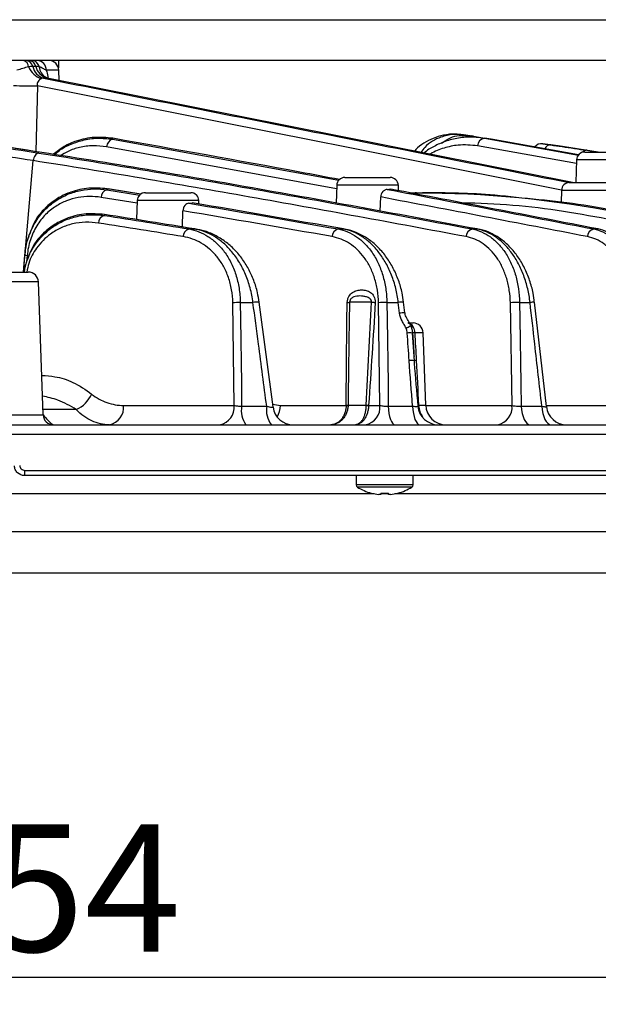
# Model space of a CAD drawing. Extents: x 25 to 435, y 25 to 312.
# Drawn here: x 91 to 102, y 224 to 244 of the extents above; entities that cross this region are included whole.
import ezdxf

# ---------------------------------------------------------------- set-up
doc = ezdxf.new("R2010")
doc.units = 0
doc.header["$LTSCALE"] = 5
doc.header["$PDSIZE"] = -1
doc.linetypes.add('SLD-実線', pattern=[0])
doc.layers.get('0').update_dxf_attribs({"linetype": 'CONTINUOUS'})
doc.layers.get('DEFPOINTS').update_dxf_attribs({"linetype": 'CONTINUOUS'})
doc.layers.add('寸法', color=7, linetype='SLD-実線')
doc.styles.add('SLDTEXTSTYLE1', font='MS UI Gothic.ttf')
doc.dimstyles.new('承認図5', dxfattribs={"dimtxt": 2.5, "dimasz": 2, "dimexe": 0, "dimexo": 0.0625, "dimgap": 0.5, "dimtad": 1, "dimdec": 0, "dimlfac": 5, "dimrnd": 1e-09, "dimzin": 12, "dimtxsty": 'SLDTEXTSTYLE1', "dimblk1": 'OPEN30', "dimblk2": 'OPEN30', "dimsah": 1, "dimcen": 0.1, "dimclrd": 256, "dimclre": 256, "dimclrt": 256, "dimazin": 3, "dimtfac": 1, "dimtdec": 0, "dimtmove": 0, "dimatfit": 3, "dimtolj": 1, "dimtzin": 12})

# ---------------------------------------------------------------- blocks, each defined once
blk = doc.blocks.new('_OPEN30')
at = {"color": 0, "linetype": 'BYBLOCK'}
for p, q in [((-1, 0.267949), (0, 0)), ((0, 0), (-1, -0.267949)), ((0, 0), (-1, 0))]:
    blk.add_line(p, q, dxfattribs=at)
blk = doc.blocks.new('*D73')
at = {"layer": 'DEFPOINTS', "color": 0}
for p in [(64.362, 234.806), (115.189, 234.806), (115.189, 224.848)]:
    blk.add_point(p, dxfattribs=at)
at = {"layer": '寸法'}
for p, q in [((64.362, 234.743), (64.362, 224.848)), ((115.189, 234.743), (115.189, 224.848)), ((66.362, 224.848), (113.189, 224.848))]:
    blk.add_line(p, q, dxfattribs=at)
at = {"layer": '寸法', "xscale": 2, "yscale": 2, "zscale": 2, "rotation": 180}
blk.add_blockref('_OPEN30', (64.362, 224.848), dxfattribs=at)
at = {"layer": '寸法', "xscale": 2, "yscale": 2, "zscale": 2}
blk.add_blockref('_OPEN30', (115.189, 224.848), dxfattribs=at)
at = {"layer": '寸法', "insert": (89.776, 227.848), "char_height": 2.5, "attachment_point": 2, "style": 'SLDTEXTSTYLE1'}
blk.add_mtext('\\A1;%%c254', dxfattribs=at)

msp = doc.modelspace()

# ---------------------------------------------------------------- linework, layer by layer
for p, q in [((64.976, 243.662), (114.576, 243.662)), ((114.576, 242.862), (64.976, 242.862)), ((91.315, 242.862), (91.315, 242.86)), ((91.476, 242.862), (91.476, 242.714)), ((91.03, 242.745), (90.971, 242.745)), ((91.482, 242.669), (91.235, 242.669)), ((91.49, 242.466), (91.482, 242.669)), ((91.253, 242.513), (91.184, 242.513)), ((91.061, 242.362), (91.031, 241.069)), ((92.542, 241.332), (92.54, 241.314)), ((92.54, 241.314), (96.981, 240.506)), ((99.565, 241.381), (99.429, 241.4)), ((99.564, 241.377), (99.598, 241.379)), ((99.598, 241.379), (99.957, 241.316)), ((99.793, 241.334), (99.843, 241.332)), ((99.977, 241.314), (99.843, 241.332)), ((99.843, 241.332), (101.69, 241.003)), ((99.977, 241.314), (99.925, 241.318)), ((101.694, 241.009), (99.977, 241.314)), ((96.939, 240.341), (92.422, 241.164)), ((101.649, 240.837), (99.709, 241.182)), ((101.133, 241.204), (100.991, 241.223)), ((101.052, 241.214), (101.143, 241.201)), ((101.196, 241.194), (101.15, 241.201)), ((101.289, 241.181), (101.196, 241.194)), ((102.077, 241.062), (101.289, 241.181)), ((101.812, 241.062), (102.703, 241.062)), ((101.852, 241.095), (102.05, 241.062)), ((90.786, 238.702), (90.977, 240.892)), ((101.652, 240.908), (101.636, 240.462)), ((102.862, 240.908), (101.652, 240.908)), ((97.101, 240.562), (97.992, 240.562)), ((92.43, 240.338), (92.428, 240.32)), ((92.43, 240.338), (92.452, 240.338)), ((93.093, 240.231), (92.43, 240.338)), ((93.094, 240.231), (92.452, 240.337)), ((96.941, 240.408), (96.929, 240.056)), ((98.152, 240.408), (96.941, 240.408)), ((98.155, 240.301), (98.152, 240.408)), ((101.517, 240.462), (103.208, 240.462)), ((93.021, 240.055), (92.312, 240.17)), ((92.428, 240.32), (93.071, 240.215)), ((93.183, 240.262), (94.074, 240.262)), ((97.797, 239.897), (97.805, 240.178)), ((98.359, 240.262), (98.511, 240.262)), ((98.511, 240.262), (98.625, 240.262)), ((101.357, 240.308), (101.349, 240.075)), ((103.368, 240.308), (101.357, 240.308)), ((93.023, 240.108), (93.01, 239.733)), ((94.234, 240.108), (93.023, 240.108)), ((94.236, 240.041), (94.234, 240.108)), ((92.38, 239.834), (92.378, 239.815)), ((93.911, 239.588), (93.919, 239.906)), ((94.04, 239.549), (94.155, 239.549)), ((94.155, 239.549), (94.178, 239.548)), ((94.208, 239.537), (94.177, 239.542)), ((96.97, 239.549), (97.073, 239.549)), ((97.073, 239.549), (97.094, 239.548)), ((99.605, 239.549), (99.698, 239.549)), ((101.99, 239.549), (102.074, 239.549)), ((90.786, 238.702), (90.815, 239.034)), ((90.815, 239.034), (90.819, 239.08)), ((90.862, 239.029), (90.851, 238.901)), ((88.669, 238.702), (90.883, 238.702)), ((91.082, 238.509), (89.776, 238.509)), ((91.174, 235.895), (91.082, 238.509)), ((94.927, 236.081), (94.9, 238.098)), ((95.047, 238.104), (95.296, 238.104)), ((95.69, 236.051), (95.419, 238.111)), ((97.627, 238.109), (97.194, 238.109)), ((97.79, 236.081), (97.761, 238.098)), ((97.926, 238.104), (98.151, 238.104)), ((98.177, 237.893), (98.151, 238.104)), ((98.281, 237.899), (98.256, 238.109)), ((98.256, 238.109), (98.256, 238.109)), ((100.385, 236.081), (100.352, 238.098)), ((100.534, 238.104), (100.739, 238.104)), ((101.059, 236.058), (100.826, 238.108)), ((98.337, 237.702), (98.44, 237.702)), ((98.467, 236.959), (98.429, 237.502)), ((98.639, 237.509), (98.473, 237.509)), ((98.689, 236.088), (98.639, 237.509)), ((92.755, 236.081), (94.927, 236.081)), ((95.683, 236.105), (95.836, 236.081)), ((95.836, 236.081), (97.129, 236.081)), ((97.166, 236.088), (97.517, 236.088)), ((97.567, 236.081), (97.79, 236.081)), ((98.548, 236.088), (98.689, 236.088)), ((98.695, 236.081), (100.385, 236.081)), ((101.057, 236.081), (102.747, 236.081)), ((88.378, 235.895), (91.174, 235.895)), ((91.825, 236.002), (91.17, 236.002)), ((95.074, 236.068), (95.566, 236.068)), ((97.955, 236.068), (98.433, 236.068)), ((100.567, 236.068), (100.971, 236.068)), ((73.349, 235.702), (106.202, 235.702)), ((106.333, 235.509), (73.219, 235.509)), ((90.815, 234.806), (111.247, 234.806)), ((111.162, 234.702), (90.811, 234.702)), ((97.322, 234.702), (97.322, 234.523)), ((98.442, 234.523), (98.442, 234.702)), ((97.679, 234.346), (89.776, 234.346)), ((98.442, 234.523), (97.322, 234.523)), ((98.416, 234.477), (97.347, 234.477)), ((97.808, 234.36), (97.808, 234.332)), ((97.964, 234.346), (97.817, 234.346)), ((97.956, 234.332), (97.956, 234.36)), ((110.098, 234.346), (98.084, 234.346)), ((97.808, 234.332), (97.769, 234.332)), ((97.995, 234.332), (97.956, 234.332)), ((89.776, 233.604), (112.208, 233.604)), ((111.312, 232.782), (68.24, 232.782))]:
    msp.add_line(p, q)
at = {"flags": 128}
for points in [[(101.57, 240.462), (98.866, 241), (91.253, 242.513)], [(101.36, 240.315), (97.104, 241.161), (96.502, 241.28), (91.061, 242.362)], [(95.047, 238.104), (95.051, 237.785), (95.068, 236.51), (95.074, 236.068)], [(97.926, 238.104), (97.931, 237.785), (97.949, 236.51), (97.955, 236.068)], [(100.534, 238.104), (100.539, 237.785), (100.56, 236.51), (100.567, 236.068)], [(98.305, 237.599), (98.327, 237.61), (98.346, 237.62), (98.363, 237.63), (98.377, 237.638), (98.387, 237.644), (98.393, 237.649), (98.395, 237.652), (98.393, 237.653)], [(97.955, 236.068), (97.959, 235.995), (97.968, 235.925), (97.981, 235.862), (97.998, 235.807), (98.017, 235.763), (98.039, 235.73), (98.063, 235.709), (98.087, 235.702)], [(98.433, 236.068), (98.438, 235.995), (98.447, 235.925), (98.461, 235.862), (98.478, 235.807), (98.499, 235.763), (98.522, 235.73), (98.547, 235.709), (98.573, 235.702)], [(100.567, 236.068), (100.573, 235.995), (100.584, 235.925), (100.601, 235.862), (100.623, 235.807), (100.649, 235.763), (100.678, 235.73), (100.709, 235.709), (100.741, 235.702)], [(100.971, 236.068), (100.977, 235.995), (100.989, 235.925), (101.007, 235.862), (101.029, 235.807), (101.056, 235.763), (101.086, 235.73), (101.118, 235.709), (101.152, 235.702)], [(97.619, 234.357), (97.619, 234.358), (97.619, 234.358), (97.62, 234.359), (97.62, 234.36)], [(98.143, 234.36), (98.143, 234.359), (98.144, 234.358), (98.144, 234.358), (98.144, 234.357)]]:
    msp.add_lwpolyline(points, dxfattribs=at)
for centre, radius, start, end in [((90.751, 242.732), 0.135, 0.5238, 73.7867), ((90.827, 242.717), 0.147, 10.862, 82.8908), ((90.882, 242.712), 0.151, 12.4433, 84.0339), ((90.933, 242.689), 0.174, 15.0192, 87.1497), ((91.049, 242.677), 0.186, 357.6637, 85.3761), ((91.283, 242.662), 0.2, 2, 90), ((91.285, 242.92), 0.44, 205.0332, 250.8797), ((91.278, 242.812), 0.314, 192.5025, 252.7224), ((91.341, 242.821), 0.321, 193.8399, 254.1154), ((91.357, 242.747), 0.257, 182.9278, 239.023), ((90.924, 249.013), 6.652, 267.125, 271.1749), ((92.581, 241.16), 0.159, 104.9556, 178.6475), ((99.588, 241.294), 0.0853, 45.2094, 83.3657), ((99.859, 241.184), 0.15, 96.1206, 180.4729), ((100.962, 241.066), 0.16, 81.6047, 143.1832), ((101.141, 241.082), 0.119, 89.1589, 157.2835), ((101.812, 240.902), 0.16, 90, 178), ((97.101, 240.402), 0.16, 90, 178), ((97.992, 240.402), 0.16, 2, 90), ((101.517, 240.302), 0.16, 90, 178), ((92.472, 240.167), 0.159, 105.8321, 178.924), ((93.183, 240.102), 0.16, 90, 178), ((94.074, 240.102), 0.16, 2, 90), ((98.512, 240.175), 0.0877, 90.9714, 127.1133), ((92.422, 239.663), 0.159, 106.0406, 179.0057), ((94.083, 239.395), 0.159, 105.5707, 178.8308), ((97.01, 239.395), 0.159, 104.5436, 178.552), ((99.642, 239.394), 0.159, 103.5333, 178.4032), ((102.024, 239.394), 0.158, 102.5347, 178.3649), ((90.903, 239.579), 0.551, 260.784, 265.7071), ((90.883, 238.502), 0.2, 2, 90), ((95.031, 236.58), 1.524, 89.4184, 94.9347), ((95.38, 237.712), 0.4, 84.4459, 102.0994), ((97.13, 238.65), 0.545, 271.8635, 276.7501), ((98.036, 245.732), 7.633, 266.9259, 267.4604), ((97.896, 236.555), 1.549, 88.8717, 94.9899), ((98.225, 237.691), 0.42, 85.8085, 100.1155), ((100.49, 236.564), 1.54, 88.359, 95.1441), ((100.798, 237.758), 0.351, 85.4425, 99.8128), ((98.25, 237.485), 0.415, 85.7246, 100.1609), ((98.441, 237.677), 0.0565, 218.8262, 274.3938), ((98.44, 237.502), 0.2, 2, 90), ((98.37, 237.165), 0.342, 79.9468, 97.4705), ((98.48, 237.342), 0.167, 92.2487, 107.3893), ((98.408, 236.671), 0.295, 78.1891, 98.5209), ((98.553, 236.265), 0.7, 94.0118, 96.9876), ((91.59, 236.54), 0.587, 293.6318, 336.5467), ((92.407, 236.045), 0.35, 281.0384, 5.9046), ((94.579, 236.045), 0.35, 281.0439, 5.9077), ((95.334, 236.093), 0.502, 331.4014, 358.6813), ((97.092, 236.673), 0.589, 273.6035, 277.2059), ((97.147, 237.394), 1.313, 269.1991, 270.8009), ((97.442, 236.045), 0.35, 281.0617, 5.9175), ((100.114, 273.019), 37.021, 265.9776, 266.0553), ((97.542, 238.545), 2.464, 269.4172, 270.5828), ((99.089, 236.102), 0.4, 182, 270), ((100.037, 236.045), 0.349, 281.0748, 5.9247), ((91.374, 235.902), 0.2, 182, 270), ((95.552, 235.987), 0.485, 170.4405, 215.9281), ((96.015, 235.988), 0.456, 169.9736, 218.7486), ((96.087, 236.102), 0.4, 187.4037, 269.9997), ((98.935, 236.102), 0.4, 184.721, 269.9927), ((101.457, 236.102), 0.4, 186.3289, 269.9954), ((90.172, 234.779), 0.644, 353.1242, 2.3535), ((97.376, 234.523), 0.054, 180, 237.664), ((97.882, 235.322), 1, 237.664, 254.7807), ((97.882, 235.322), 0.997, 254.8121, 263.4966), ((97.882, 235.453), 1.095, 266.1265, 273.8735), ((97.882, 235.322), 0.997, 276.5034, 285.1879), ((97.882, 235.322), 1, 285.2193, 302.336), ((98.388, 234.523), 0.054, 302.336, 0)]:
    msp.add_arc(centre, radius, start, end)
for points, knots in [([(90.886, 242.734), (90.85, 242.726), (90.813, 242.714), (90.737, 242.691), (90.698, 242.679), (90.661, 242.669)], [0, 0, 0, 0, 0.5, 0.5, 1, 1, 1, 1]), ([(91.235, 242.669), (91.212, 242.679), (91.191, 242.691), (91.149, 242.714), (91.127, 242.726), (91.101, 242.734)], [0, 0, 0, 0, 0.5, 0.5, 1, 1, 1, 1]), ([(91.235, 242.669), (91.248, 242.63), (91.264, 242.579), (91.27, 242.522), (91.271, 242.51)], [0, 0, 0, 0, 0.780644, 1, 1, 1, 1]), ([(91.141, 242.504), (91.115, 242.494), (91.09, 242.476), (91.066, 242.437), (91.06, 242.423), (91.056, 242.393), (91.057, 242.377), (91.061, 242.362)], [0, 0, 0, 0, 0.5, 0.5, 0.75, 0.75, 1, 1, 1, 1]), ([(91.184, 242.513), (92.906, 242.171), (94.626, 241.829), (98.068, 241.145), (99.788, 240.803), (101.509, 240.461)], [0, 0, 0, 0, 0.5, 0.5, 1, 1, 1, 1]), ([(91.226, 242.527), (91.226, 242.527), (91.211, 242.533), (91.197, 242.55), (91.199, 242.547), (91.199, 242.547)], [0, 0, 0, 0, 0.015073, 0.801748, 1, 1, 1, 1]), ([(91.267, 242.516), (91.256, 242.517), (91.242, 242.517), (91.229, 242.526), (91.226, 242.527)], [0, 0, 0, 0, 0.783619, 1, 1, 1, 1]), ([(92.542, 241.332), (92.421, 241.344), (92.179, 241.366), (91.858, 241.297), (91.584, 241.18), (91.44, 241.068), (91.368, 241.012)], [0, 0, 0, 0, 0.293423, 0.586602, 0.793636, 1, 1, 1, 1]), ([(91.406, 241.006), (91.424, 241.026), (91.509, 241.118), (91.697, 241.208), (91.956, 241.304), (92.243, 241.345), (92.44, 241.324), (92.54, 241.314)], [0, 0, 0, 0, 0.059243, 0.273171, 0.493321, 0.743686, 1, 1, 1, 1]), ([(96.997, 240.521), (96.737, 240.57), (95.253, 240.849), (93.768, 241.114), (92.542, 241.332)], [0, 0, 0, 0, 0.175114, 1, 1, 1, 1]), ([(99.404, 241.4), (99.361, 241.406), (99.241, 241.423), (99.049, 241.399), (98.838, 241.338), (98.655, 241.24), (98.531, 241.153), (98.476, 241.089), (98.467, 241.079)], [0, 0, 0, 0, 0.130086, 0.3729, 0.582868, 0.780365, 0.9648, 1, 1, 1, 1]), ([(99.427, 241.399), (99.361, 241.405), (99.215, 241.42), (98.957, 241.352), (98.73, 241.238), (98.618, 241.088), (98.593, 241.054)], [0, 0, 0, 0, 0.226587, 0.504038, 0.888176, 1, 1, 1, 1]), ([(99.793, 241.334), (99.744, 241.342), (99.604, 241.364), (99.372, 241.348), (99.114, 241.292), (98.884, 241.193), (98.734, 241.109), (98.664, 241.048), (98.657, 241.041)], [0, 0, 0, 0, 0.128285, 0.363635, 0.593306, 0.790565, 0.976488, 1, 1, 1, 1]), ([(99.003, 241.238), (99.074, 241.286), (99.25, 241.405), (99.447, 241.388), (99.564, 241.377)], [0, 0, 0, 0, 0.401667, 1, 1, 1, 1]), ([(90.892, 241.091), (90.657, 241.129), (90.421, 241.167), (90.184, 241.201), (90.182, 241.201)], [0, 0, 0, 0, 0.991718, 1, 1, 1, 1]), ([(92.422, 241.164), (92.333, 241.175), (92.156, 241.196), (91.901, 241.16), (91.685, 241.094), (91.565, 241.019), (91.516, 240.987)], [0, 0, 0, 0, 0.290568, 0.580931, 0.827185, 1, 1, 1, 1]), ([(99.709, 241.182), (99.581, 241.195), (99.361, 241.217), (99.05, 241.145), (98.866, 241.079), (98.781, 241.019), (98.778, 241.017)], [0, 0, 0, 0, 0.409714, 0.701075, 0.992077, 1, 1, 1, 1]), ([(100.991, 241.223), (100.99, 241.224), (100.983, 241.225), (101.007, 241.221), (101.048, 241.215), (101.052, 241.214)], [0, 0, 0, 0, 0.232785, 0.910059, 1, 1, 1, 1]), ([(101.196, 241.194), (101.191, 241.195), (101.149, 241.201), (101.124, 241.205), (101.131, 241.204), (101.133, 241.204)], [0, 0, 0, 0, 0.091999, 0.774642, 1, 1, 1, 1]), ([(101.143, 241.201), (101.218, 241.19), (101.293, 241.179), (101.368, 241.168), (101.529, 241.144), (101.691, 241.12), (101.852, 241.095)], [0, 0, 0, 0, 0.001600001, 0.001600001, 0.001600001, 0.005046851, 0.005046851, 0.005046851, 0.005046851]), ([(99.698, 239.549), (98.229, 239.824), (96.759, 240.095), (94.552, 240.487), (93.817, 240.615), (92.344, 240.863), (91.608, 240.983), (90.87, 241.095)], [0, 0, 0, 0, 0.5, 0.5, 0.75, 0.75, 1, 1, 1, 1]), ([(91.092, 241.042), (91.065, 241.039), (91.038, 241.022), (90.996, 240.967), (90.982, 240.93), (90.977, 240.892)], [0, 0, 0, 0, 0.5, 0.5, 1, 1, 1, 1]), ([(91.092, 241.042), (91.803, 240.933), (92.513, 240.816), (93.933, 240.577), (94.643, 240.453), (96.77, 240.075), (98.188, 239.814), (99.605, 239.549)], [0, 0, 0, 0, 0.25, 0.25, 0.5, 0.5, 1, 1, 1, 1]), ([(101.852, 241.095), (101.845, 241.096), (101.829, 241.096), (101.806, 241.089), (101.785, 241.076), (101.769, 241.063), (101.762, 241.054), (101.761, 241.052)], [0, 0, 0, 0, 0.237036, 0.474072, 0.711108, 0.948144, 1, 1, 1, 1]), ([(99.484, 239.399), (98.067, 239.663), (96.651, 239.925), (94.524, 240.303), (93.815, 240.426), (92.397, 240.666), (91.687, 240.783), (90.977, 240.892)], [0, 0, 0, 0, 0.5, 0.5, 0.75, 0.75, 1, 1, 1, 1]), ([(90.815, 239.034), (90.825, 239.15), (90.847, 239.262), (90.898, 239.423), (90.918, 239.476), (90.963, 239.576), (90.988, 239.624), (91.042, 239.715), (91.072, 239.759), (91.135, 239.842), (91.167, 239.88), (91.236, 239.952), (91.271, 239.985), (91.345, 240.048), (91.384, 240.076), (91.501, 240.155), (91.581, 240.197), (91.704, 240.248), (91.746, 240.263), (91.831, 240.288), (91.873, 240.299), (92.087, 240.342), (92.257, 240.345), (92.428, 240.32)], [0, 0, 0, 0, 0.125, 0.125, 0.1875, 0.1875, 0.25, 0.25, 0.3125, 0.3125, 0.375, 0.375, 0.4375, 0.4375, 0.5, 0.5, 0.625, 0.625, 0.6875, 0.6875, 0.75, 0.75, 1, 1, 1, 1]), ([(92.43, 240.338), (92.31, 240.348), (92.069, 240.367), (91.751, 240.296), (91.482, 240.174), (91.23, 239.988), (91.015, 239.75), (90.935, 239.519), (90.908, 239.44)], [0, 0, 0, 0, 0.200142, 0.400107, 0.539832, 0.679398, 0.891449, 1, 1, 1, 1]), ([(92.312, 240.17), (92.163, 240.194), (92.012, 240.194), (91.786, 240.153), (91.71, 240.132), (91.564, 240.075), (91.492, 240.039), (91.387, 239.972), (91.352, 239.947), (91.285, 239.892), (91.252, 239.863), (91.19, 239.8), (91.16, 239.766), (91.102, 239.692), (91.075, 239.653), (91.024, 239.57), (91.001, 239.527), (90.959, 239.435), (90.94, 239.387), (90.892, 239.239), (90.871, 239.136), (90.862, 239.029)], [0, 0, 0, 0, 0.25, 0.25, 0.375, 0.375, 0.5, 0.5, 0.5625, 0.5625, 0.625, 0.625, 0.6875, 0.6875, 0.75, 0.75, 0.8125, 0.8125, 0.875, 0.875, 1, 1, 1, 1]), ([(97.934, 240.327), (97.918, 240.326), (97.903, 240.322), (97.873, 240.307), (97.859, 240.296), (97.822, 240.256), (97.806, 240.218), (97.805, 240.178)], [0, 0, 0, 0, 0.25, 0.25, 0.5, 0.5, 1, 1, 1, 1]), ([(100.464, 240.168), (100.324, 240.184), (99.711, 240.254), (99.098, 240.259), (98.625, 240.262)], [0, 0, 0, 0, 0.227993, 1, 1, 1, 1]), ([(102.583, 239.873), (102.508, 239.888), (102.135, 239.96), (101.467, 240.074), (100.873, 240.129), (100.578, 240.156)], [0, 0, 0, 0, 0.112023, 0.560164, 1, 1, 1, 1]), ([(94.038, 240.056), (94.009, 240.053), (93.979, 240.036), (93.934, 239.982), (93.92, 239.945), (93.919, 239.906)], [0, 0, 0, 0, 0.5, 0.5, 1, 1, 1, 1]), ([(102.38, 239.723), (101.723, 239.841), (100.735, 240.019), (99.736, 240.051), (99.401, 240.062)], [0, 0, 0, 0, 0.665801, 1, 1, 1, 1]), ([(90.808, 238.702), (90.821, 238.776), (90.857, 238.98), (91.035, 239.292), (91.285, 239.549), (91.56, 239.71), (91.817, 239.799), (92.093, 239.841), (92.282, 239.824), (92.378, 239.815)], [0, 0, 0, 0, 0.086978, 0.242233, 0.437822, 0.568303, 0.702574, 0.849674, 1, 1, 1, 1]), ([(92.38, 239.834), (92.26, 239.843), (92.019, 239.862), (91.702, 239.79), (91.434, 239.667), (91.183, 239.481), (90.97, 239.244), (90.891, 239.014), (90.864, 238.937)], [0, 0, 0, 0, 0.200569, 0.400959, 0.540691, 0.680264, 0.8926, 1, 1, 1, 1]), ([(92.263, 239.665), (92.178, 239.674), (92.008, 239.692), (91.761, 239.658), (91.529, 239.581), (91.283, 239.441), (91.057, 239.211), (90.899, 238.937), (90.867, 238.761), (90.856, 238.702)], [0, 0, 0, 0, 0.153061, 0.306023, 0.440801, 0.575382, 0.771217, 0.924579, 1, 1, 1, 1]), ([(90.896, 239.41), (90.882, 239.376), (90.838, 239.276), (90.826, 239.158), (90.819, 239.08)], [0, 0, 0, 0, 0.342477, 1, 1, 1, 1]), ([(94.9, 238.098), (94.899, 238.186), (94.891, 238.272), (94.869, 238.398), (94.861, 238.439), (94.84, 238.52), (94.827, 238.56), (94.787, 238.676), (94.755, 238.748), (94.699, 238.849), (94.679, 238.882), (94.637, 238.944), (94.615, 238.974), (94.547, 239.058), (94.498, 239.109), (94.393, 239.199), (94.338, 239.237), (94.226, 239.303), (94.167, 239.33), (94.047, 239.373), (93.986, 239.389), (93.924, 239.399)], [0, 0, 0, 0, 0.125, 0.125, 0.1875, 0.1875, 0.25, 0.25, 0.375, 0.375, 0.4375, 0.4375, 0.5, 0.5, 0.625, 0.625, 0.75, 0.75, 0.875, 0.875, 1, 1, 1, 1]), ([(94.04, 239.549), (94.105, 239.537), (94.169, 239.52), (94.293, 239.471), (94.354, 239.44), (94.471, 239.366), (94.527, 239.322), (94.635, 239.221), (94.686, 239.164), (94.756, 239.07), (94.778, 239.037), (94.821, 238.967), (94.842, 238.931), (94.899, 238.818), (94.932, 238.738), (94.973, 238.611), (94.985, 238.567), (95.006, 238.477), (95.015, 238.432), (95.037, 238.295), (95.046, 238.2), (95.047, 238.104)], [0, 0, 0, 0, 0.125, 0.125, 0.25, 0.25, 0.375, 0.375, 0.5, 0.5, 0.5625, 0.5625, 0.625, 0.625, 0.75, 0.75, 0.8125, 0.8125, 0.875, 0.875, 1, 1, 1, 1]), ([(95.296, 238.104), (95.284, 238.201), (95.266, 238.297), (95.216, 238.483), (95.186, 238.571), (95.115, 238.738), (95.075, 238.817), (95.007, 238.929), (94.984, 238.965), (94.935, 239.034), (94.91, 239.067), (94.832, 239.161), (94.777, 239.217), (94.661, 239.318), (94.601, 239.363), (94.478, 239.438), (94.414, 239.469), (94.286, 239.519), (94.221, 239.537), (94.155, 239.549)], [0, 0, 0, 0, 0.125, 0.125, 0.25, 0.25, 0.375, 0.375, 0.4375, 0.4375, 0.5, 0.5, 0.625, 0.625, 0.75, 0.75, 0.875, 0.875, 1, 1, 1, 1]), ([(95.416, 238.11), (95.407, 238.173), (95.386, 238.321), (95.315, 238.543), (95.211, 238.771), (95.077, 238.982), (94.915, 239.168), (94.729, 239.325), (94.521, 239.445), (94.345, 239.517), (94.239, 239.533), (94.208, 239.537)], [0, 0, 0, 0, 0.084188, 0.196515, 0.311651, 0.43101, 0.55442, 0.681321, 0.812523, 0.946916, 1, 1, 1, 1]), ([(97.761, 238.098), (97.76, 238.183), (97.753, 238.266), (97.733, 238.388), (97.726, 238.428), (97.707, 238.507), (97.696, 238.546), (97.66, 238.66), (97.631, 238.731), (97.564, 238.866), (97.525, 238.929), (97.441, 239.044), (97.396, 239.096), (97.299, 239.188), (97.246, 239.229), (97.139, 239.298), (97.084, 239.326), (96.97, 239.371), (96.911, 239.388), (96.851, 239.399)], [0, 0, 0, 0, 0.125, 0.125, 0.1875, 0.1875, 0.25, 0.25, 0.375, 0.375, 0.5, 0.5, 0.625, 0.625, 0.75, 0.75, 0.875, 0.875, 1, 1, 1, 1]), ([(96.97, 239.549), (97.033, 239.537), (97.095, 239.518), (97.216, 239.467), (97.274, 239.435), (97.387, 239.358), (97.442, 239.312), (97.544, 239.208), (97.592, 239.151), (97.68, 239.023), (97.72, 238.952), (97.79, 238.803), (97.821, 238.724), (97.858, 238.598), (97.869, 238.554), (97.889, 238.467), (97.897, 238.423), (97.917, 238.289), (97.925, 238.197), (97.926, 238.104)], [0, 0, 0, 0, 0.125, 0.125, 0.25, 0.25, 0.375, 0.375, 0.5, 0.5, 0.625, 0.625, 0.75, 0.75, 0.8125, 0.8125, 0.875, 0.875, 1, 1, 1, 1]), ([(98.151, 238.104), (98.141, 238.198), (98.124, 238.29), (98.091, 238.426), (98.078, 238.471), (98.05, 238.558), (98.035, 238.6), (97.987, 238.724), (97.95, 238.803), (97.867, 238.951), (97.821, 239.022), (97.723, 239.148), (97.671, 239.206), (97.562, 239.309), (97.504, 239.355), (97.326, 239.473), (97.2, 239.525), (97.073, 239.549)], [0, 0, 0, 0, 0.125, 0.125, 0.1875, 0.1875, 0.25, 0.25, 0.375, 0.375, 0.5, 0.5, 0.625, 0.625, 0.75, 0.75, 1, 1, 1, 1]), ([(98.252, 238.109), (98.244, 238.17), (98.226, 238.318), (98.158, 238.545), (98.056, 238.781), (97.924, 238.997), (97.765, 239.186), (97.583, 239.345), (97.38, 239.462), (97.214, 239.528), (97.117, 239.54), (97.093, 239.543)], [0, 0, 0, 0, 0.083049, 0.201148, 0.321068, 0.44365, 0.569098, 0.69648, 0.827307, 0.958137, 1, 1, 1, 1]), ([(100.352, 238.098), (100.351, 238.181), (100.344, 238.262), (100.326, 238.381), (100.319, 238.421), (100.302, 238.498), (100.292, 238.537), (100.258, 238.649), (100.231, 238.72), (100.184, 238.821), (100.167, 238.853), (100.132, 238.917), (100.112, 238.947), (100.053, 239.034), (100.01, 239.087), (99.917, 239.181), (99.867, 239.223), (99.764, 239.295), (99.71, 239.324), (99.599, 239.37), (99.542, 239.388), (99.484, 239.399)], [0, 0, 0, 0, 0.125, 0.125, 0.1875, 0.1875, 0.25, 0.25, 0.375, 0.375, 0.4375, 0.4375, 0.5, 0.5, 0.625, 0.625, 0.75, 0.75, 0.875, 0.875, 1, 1, 1, 1]), ([(99.605, 239.549), (99.668, 239.537), (99.729, 239.517), (99.848, 239.465), (99.905, 239.432), (100.016, 239.352), (100.069, 239.305), (100.168, 239.2), (100.214, 239.142), (100.278, 239.045), (100.298, 239.01), (100.336, 238.94), (100.354, 238.904), (100.404, 238.793), (100.433, 238.714), (100.469, 238.589), (100.48, 238.546), (100.498, 238.461), (100.506, 238.417), (100.525, 238.285), (100.533, 238.196), (100.534, 238.104)], [0, 0, 0, 0, 0.125, 0.125, 0.25, 0.25, 0.375, 0.375, 0.5, 0.5, 0.5625, 0.5625, 0.625, 0.625, 0.75, 0.75, 0.8125, 0.8125, 0.875, 0.875, 1, 1, 1, 1]), ([(100.739, 238.104), (100.729, 238.196), (100.714, 238.286), (100.672, 238.463), (100.646, 238.55), (100.585, 238.715), (100.55, 238.793), (100.491, 238.904), (100.47, 238.94), (100.427, 239.009), (100.404, 239.043), (100.333, 239.14), (100.283, 239.198), (100.178, 239.303), (100.122, 239.35), (100.006, 239.43), (99.946, 239.464), (99.823, 239.517), (99.761, 239.536), (99.698, 239.549)], [0, 0, 0, 0, 0.125, 0.125, 0.25, 0.25, 0.375, 0.375, 0.4375, 0.4375, 0.5, 0.5, 0.625, 0.625, 0.75, 0.75, 0.875, 0.875, 1, 1, 1, 1]), ([(100.823, 238.107), (100.816, 238.167), (100.799, 238.316), (100.734, 238.545), (100.634, 238.787), (100.504, 239.008), (100.347, 239.199), (100.167, 239.358), (99.969, 239.472), (99.816, 239.534), (99.731, 239.543), (99.717, 239.544)], [0, 0, 0, 0, 0.082624, 0.206307, 0.33135, 0.457441, 0.586228, 0.715098, 0.846168, 0.976117, 1, 1, 1, 1]), ([(102.71, 238.098), (102.708, 238.18), (102.702, 238.26), (102.679, 238.417), (102.662, 238.494), (102.619, 238.643), (102.594, 238.714), (102.533, 238.848), (102.499, 238.911), (102.422, 239.028), (102.38, 239.081), (102.313, 239.153), (102.29, 239.176), (102.242, 239.218), (102.217, 239.238), (102.09, 239.329), (101.981, 239.376), (101.866, 239.399)], [0, 0, 0, 0, 0.125, 0.125, 0.25, 0.25, 0.375, 0.375, 0.5, 0.5, 0.625, 0.625, 0.6875, 0.6875, 0.75, 0.75, 1, 1, 1, 1]), ([(101.99, 239.549), (102.115, 239.524), (102.232, 239.471), (102.37, 239.37), (102.397, 239.348), (102.449, 239.301), (102.474, 239.276), (102.547, 239.196), (102.592, 239.137), (102.676, 239.007), (102.714, 238.937), (102.779, 238.789), (102.807, 238.711), (102.878, 238.463), (102.904, 238.285), (102.907, 238.104)], [0, 0, 0, 0, 0.25, 0.25, 0.3125, 0.3125, 0.375, 0.375, 0.5, 0.5, 0.625, 0.625, 0.75, 0.75, 1, 1, 1, 1]), ([(103.094, 238.104), (103.084, 238.195), (103.07, 238.284), (103.04, 238.414), (103.029, 238.457), (103.005, 238.542), (102.991, 238.585), (102.947, 238.708), (102.913, 238.786), (102.856, 238.897), (102.836, 238.933), (102.794, 239.003), (102.772, 239.037), (102.702, 239.134), (102.653, 239.193), (102.55, 239.299), (102.495, 239.346), (102.38, 239.428), (102.32, 239.462), (102.199, 239.516), (102.137, 239.536), (102.074, 239.549)], [0, 0, 0, 0, 0.125, 0.125, 0.1875, 0.1875, 0.25, 0.25, 0.375, 0.375, 0.4375, 0.4375, 0.5, 0.5, 0.625, 0.625, 0.75, 0.75, 0.875, 0.875, 1, 1, 1, 1]), ([(90.851, 238.901), (90.835, 238.868), (90.807, 238.807), (90.799, 238.735), (90.795, 238.702)], [0, 0, 0, 0, 0.544218, 1, 1, 1, 1]), ([(97.147, 238.106), (97.148, 238.127), (97.151, 238.148), (97.163, 238.188), (97.171, 238.207), (97.201, 238.257), (97.227, 238.282), (97.282, 238.32), (97.312, 238.332), (97.371, 238.349), (97.401, 238.353), (97.462, 238.353), (97.491, 238.349), (97.549, 238.332), (97.578, 238.32), (97.631, 238.282), (97.655, 238.257), (97.69, 238.19), (97.7, 238.149), (97.698, 238.106)], [0, 0, 0, 0, 0.0625, 0.0625, 0.125, 0.125, 0.25, 0.25, 0.375, 0.375, 0.5, 0.5, 0.625, 0.625, 0.75, 0.75, 0.875, 0.875, 1, 1, 1, 1]), ([(97.627, 238.109), (97.628, 238.124), (97.624, 238.139), (97.61, 238.163), (97.601, 238.172), (97.572, 238.196), (97.55, 238.206), (97.506, 238.221), (97.484, 238.225), (97.44, 238.231), (97.419, 238.233), (97.377, 238.233), (97.356, 238.231), (97.316, 238.225), (97.297, 238.221), (97.259, 238.206), (97.241, 238.196), (97.217, 238.172), (97.21, 238.163), (97.198, 238.139), (97.194, 238.124), (97.194, 238.109)], [0, 0, 0, 0, 0.0625, 0.0625, 0.125, 0.125, 0.25, 0.25, 0.375, 0.375, 0.5, 0.5, 0.625, 0.625, 0.75, 0.75, 0.875, 0.875, 0.9375, 0.9375, 1, 1, 1, 1]), ([(95.566, 236.068), (95.512, 236.474), (95.459, 236.88), (95.405, 237.286), (95.369, 237.559), (95.333, 237.831), (95.296, 238.104)], [0.00184455, 0.00184455, 0.00184455, 0.00184455, 0.008, 0.008, 0.008, 0.01213233, 0.01213233, 0.01213233, 0.01213233]), ([(100.971, 236.068), (100.925, 236.475), (100.878, 236.883), (100.832, 237.291), (100.801, 237.562), (100.77, 237.833), (100.739, 238.104)], [0.00183895, 0.00183895, 0.00183895, 0.00183895, 0.008, 0.008, 0.008, 0.01209487, 0.01209487, 0.01209487, 0.01209487]), ([(98.305, 237.599), (98.293, 237.624), (98.28, 237.647), (98.252, 237.693), (98.239, 237.717), (98.202, 237.789), (98.184, 237.839), (98.177, 237.893)], [0, 0, 0, 0, 0.25, 0.25, 0.5, 0.5, 1, 1, 1, 1]), ([(98.389, 237.662), (98.387, 237.667), (98.371, 237.706), (98.328, 237.77), (98.287, 237.85), (98.282, 237.902), (98.28, 237.918)], [0, 0, 0, 0, 0.058298, 0.448406, 0.825341, 1, 1, 1, 1]), ([(98.337, 237.702), (98.356, 237.702), (98.376, 237.695), (98.414, 237.667), (98.431, 237.646), (98.445, 237.62)], [0, 0, 0, 0, 0.5, 0.5, 1, 1, 1, 1]), ([(98.393, 237.653), (98.405, 237.631), (98.412, 237.606), (98.424, 237.555), (98.428, 237.528), (98.43, 237.502)], [0, 0, 0, 0, 0.5, 0.5, 1, 1, 1, 1]), ([(98.396, 237.641), (98.399, 237.636), (98.408, 237.621), (98.417, 237.593), (98.42, 237.571), (98.42, 237.569)], [0, 0, 0, 0, 0.272505, 0.918137, 1, 1, 1, 1]), ([(98.326, 237.504), (98.324, 237.52), (98.322, 237.537), (98.317, 237.56), (98.315, 237.568), (98.311, 237.584), (98.308, 237.592), (98.305, 237.599)], [0, 0, 0, 0, 0.5, 0.5, 0.75, 0.75, 1, 1, 1, 1]), ([(98.43, 237.502), (98.439, 237.369), (98.45, 237.216), (98.46, 237.064), (98.461, 237.044)], [0, 0, 0, 0, 0.871429, 1, 1, 1, 1]), ([(98.445, 237.62), (98.454, 237.604), (98.459, 237.587), (98.468, 237.549), (98.471, 237.529), (98.473, 237.509)], [0, 0, 0, 0, 0.5, 0.5, 1, 1, 1, 1]), ([(98.541, 236.07), (98.516, 236.35), (98.489, 236.647), (98.469, 236.943), (98.468, 236.959)], [0, 0, 0, 0, 0.946045, 1, 1, 1, 1]), ([(91.147, 236.672), (91.234, 236.667), (91.442, 236.653), (91.779, 236.547), (92.007, 236.39), (92.128, 236.306)], [0, 0, 0, 0, 0.252737, 0.603711, 1, 1, 1, 1]), ([(92.128, 236.306), (92.222, 236.23), (92.323, 236.175), (92.481, 236.119), (92.535, 236.105), (92.644, 236.086), (92.699, 236.081), (92.755, 236.081)], [0, 0, 0, 0, 0.5, 0.5, 0.75, 0.75, 1, 1, 1, 1]), ([(91.825, 236.002), (91.708, 236.071), (91.496, 236.194), (91.264, 236.243), (91.161, 236.265)], [0, 0, 0, 0, 0.55602, 1, 1, 1, 1]), ([(94.927, 236.081), (94.936, 236.079), (94.947, 236.077), (94.969, 236.073), (94.982, 236.072), (95.02, 236.068), (95.047, 236.067), (95.074, 236.068)], [0, 0, 0, 0, 0.25, 0.25, 0.5, 0.5, 1, 1, 1, 1]), ([(97.166, 236.081), (97.165, 236.056), (97.161, 236.031), (97.151, 235.982), (97.144, 235.958), (97.126, 235.912), (97.115, 235.89), (97.09, 235.849), (97.075, 235.829), (97.044, 235.795), (97.027, 235.779), (96.991, 235.752), (96.972, 235.74), (96.932, 235.722), (96.912, 235.714), (96.87, 235.705), (96.848, 235.702), (96.827, 235.702)], [0, 0, 0, 0, 0.125, 0.125, 0.25, 0.25, 0.375, 0.375, 0.5, 0.5, 0.625, 0.625, 0.75, 0.75, 0.875, 0.875, 1, 1, 1, 1]), ([(97.129, 236.081), (97.128, 236.056), (97.125, 236.031), (97.116, 235.982), (97.11, 235.958), (97.093, 235.912), (97.084, 235.89), (97.062, 235.849), (97.049, 235.829), (97.021, 235.795), (97.006, 235.779), (96.974, 235.752), (96.957, 235.74), (96.921, 235.722), (96.903, 235.714), (96.865, 235.705), (96.846, 235.702), (96.827, 235.702)], [0, 0, 0, 0, 0.125, 0.125, 0.25, 0.25, 0.375, 0.375, 0.5, 0.5, 0.625, 0.625, 0.75, 0.75, 0.875, 0.875, 1, 1, 1, 1]), ([(97.567, 236.081), (97.566, 236.056), (97.564, 236.031), (97.556, 235.982), (97.55, 235.958), (97.537, 235.912), (97.528, 235.89), (97.509, 235.849), (97.498, 235.829), (97.475, 235.795), (97.462, 235.779), (97.434, 235.752), (97.419, 235.74), (97.389, 235.722), (97.373, 235.714), (97.341, 235.705), (97.324, 235.702), (97.308, 235.702)], [0, 0, 0, 0, 0.125, 0.125, 0.25, 0.25, 0.375, 0.375, 0.5, 0.5, 0.625, 0.625, 0.75, 0.75, 0.875, 0.875, 1, 1, 1, 1]), ([(97.517, 236.081), (97.516, 236.056), (97.514, 236.031), (97.508, 235.982), (97.504, 235.958), (97.493, 235.912), (97.486, 235.89), (97.471, 235.849), (97.463, 235.829), (97.444, 235.795), (97.433, 235.779), (97.411, 235.752), (97.399, 235.74), (97.374, 235.722), (97.362, 235.714), (97.335, 235.705), (97.321, 235.702), (97.308, 235.702)], [0, 0, 0, 0, 0.125, 0.125, 0.25, 0.25, 0.375, 0.375, 0.5, 0.5, 0.625, 0.625, 0.75, 0.75, 0.875, 0.875, 1, 1, 1, 1]), ([(97.79, 236.081), (97.811, 236.076), (97.837, 236.072), (97.895, 236.067), (97.927, 236.066), (97.955, 236.068)], [0, 0, 0, 0, 0.5, 0.5, 1, 1, 1, 1]), ([(98.549, 236.079), (98.554, 236.037), (98.565, 235.957), (98.607, 235.89), (98.628, 235.858)], [0, 0, 0, 0, 0.523423, 1, 1, 1, 1]), ([(100.385, 236.081), (100.408, 236.075), (100.438, 236.071), (100.502, 236.066), (100.537, 236.065), (100.567, 236.068)], [0, 0, 0, 0, 0.5, 0.5, 1, 1, 1, 1]), ([(91.174, 235.899), (91.205, 235.863), (91.302, 235.751), (91.355, 235.706), (91.369, 235.703), (91.371, 235.702)], [0, 0, 0, 0, 0.293524, 0.898466, 1, 1, 1, 1]), ([(92.474, 235.702), (92.415, 235.702), (92.358, 235.709), (92.243, 235.734), (92.187, 235.753), (92.023, 235.828), (91.92, 235.901), (91.825, 236.002)], [0, 0, 0, 0, 0.25, 0.25, 0.5, 0.5, 1, 1, 1, 1]), ([(95.566, 236.068), (95.584, 236.063), (95.618, 236.054), (95.66, 236.046), (95.687, 236.044), (95.689, 236.049), (95.69, 236.051)], [0, 0, 0, 0, 0.261125, 0.51403, 0.760992, 1, 1, 1, 1]), ([(98.433, 236.068), (98.449, 236.065), (98.48, 236.061), (98.514, 236.06), (98.534, 236.063), (98.535, 236.067), (98.535, 236.069)], [0, 0, 0, 0, 0.265839, 0.531978, 0.792429, 1, 1, 1, 1]), ([(100.971, 236.068), (100.987, 236.064), (101.018, 236.058), (101.048, 236.054), (101.061, 236.054), (101.058, 236.057), (101.058, 236.058)], [0, 0, 0, 0, 0.312673, 0.619425, 0.923699, 1, 1, 1, 1]), ([(90.811, 234.702), (90.759, 234.702), (90.708, 234.723), (90.653, 234.776), (90.638, 234.798), (90.618, 234.844), (90.612, 234.87), (90.611, 234.895)], [0, 0, 0, 0, 0.5, 0.5, 0.75, 0.75, 1, 1, 1, 1]), ([(90.715, 234.902), (90.715, 234.877), (90.727, 234.852), (90.764, 234.816), (90.789, 234.806), (90.815, 234.806)], [0, 0, 0, 0, 0.5, 0.5, 1, 1, 1, 1])]:
    msp.add_open_spline(points, degree=3, knots=knots)
for points in [[(90.971, 242.745), (90.944, 242.745), (90.916, 242.742), (90.886, 242.734)], [(91.101, 242.734), (91.08, 242.742), (91.056, 242.745), (91.03, 242.745)], [(91.184, 242.513), (91.17, 242.513), (91.156, 242.51), (91.141, 242.504)], [(90.87, 241.095), (90.634, 241.132), (90.397, 241.167), (90.16, 241.201)], [(90.17, 241.181), (90.477, 241.136), (90.785, 241.09), (91.092, 241.042)], [(90.977, 240.892), (90.67, 240.94), (90.364, 240.986), (90.057, 241.031)], [(101.866, 239.399), (100.513, 239.661), (99.159, 239.921), (97.805, 240.178)], [(97.934, 240.327), (97.959, 240.328), (97.982, 240.329), (98.003, 240.331)], [(97.934, 240.327), (99.286, 240.07), (100.638, 239.81), (101.99, 239.549)], [(102.074, 239.549), (100.717, 239.812), (99.36, 240.073), (98.003, 240.331)], [(98.511, 240.262), (99.853, 240.262), (101.185, 240.134), (102.506, 239.873)], [(94.038, 240.056), (94.061, 240.058), (94.083, 240.06), (94.103, 240.063)], [(94.038, 240.056), (95.016, 239.892), (95.993, 239.722), (96.97, 239.549)], [(97.073, 239.549), (96.083, 239.724), (95.094, 239.897), (94.103, 240.063)], [(92.378, 239.815), (92.932, 239.729), (93.486, 239.64), (94.04, 239.549)], [(94.155, 239.549), (93.564, 239.646), (92.972, 239.741), (92.38, 239.834)], [(96.851, 239.399), (95.874, 239.572), (94.897, 239.742), (93.919, 239.906)], [(93.924, 239.399), (93.37, 239.49), (92.817, 239.579), (92.263, 239.665)], [(97.129, 236.085), (97.13, 236.758), (97.137, 237.432), (97.147, 238.106)], [(97.194, 238.109), (97.181, 237.436), (97.171, 236.762), (97.166, 236.088)], [(97.517, 236.088), (97.558, 236.762), (97.594, 237.436), (97.627, 238.109)], [(97.698, 238.106), (97.658, 237.432), (97.615, 236.758), (97.567, 236.085)], [(98.364, 236.962), (98.352, 237.143), (98.339, 237.324), (98.326, 237.504)], [(98.473, 237.509), (98.485, 237.327), (98.495, 237.145), (98.504, 236.962)], [(98.433, 236.068), (98.408, 236.366), (98.385, 236.664), (98.364, 236.962)], [(98.504, 236.962), (98.519, 236.671), (98.534, 236.38), (98.548, 236.088)], [(97.129, 236.081), (97.129, 236.083), (97.129, 236.084), (97.129, 236.085)], [(97.166, 236.088), (97.166, 236.086), (97.166, 236.084), (97.166, 236.081)], [(97.517, 236.088), (97.517, 236.086), (97.517, 236.084), (97.517, 236.081)], [(97.567, 236.085), (97.567, 236.084), (97.567, 236.083), (97.567, 236.081)], [(98.548, 236.088), (98.548, 236.085), (98.548, 236.082), (98.549, 236.079)]]:
    msp.add_open_spline(points, degree=3)

# ---------------------------------------------------------------- dimensions: what is measured, and where the dimension line sits
at = {"layer": '寸法'}
dim = msp.add_linear_dim(base=(115.189, 224.848), p1=(64.362, 234.806), p2=(115.189, 234.806), text='%%c<>', dimstyle='承認図5', override={"dimscale": 1, "dimtix": 0, "dimtofl": 1, "dimtmove": 0, "dimatfit": 3}, dxfattribs=at)
dim.commit()
dim.dimension.update_dxf_attribs({"geometry": '*D73', "text_midpoint": (89.776, 224.848), "dimtype": 128})

doc.saveas('drawing.dxf')
